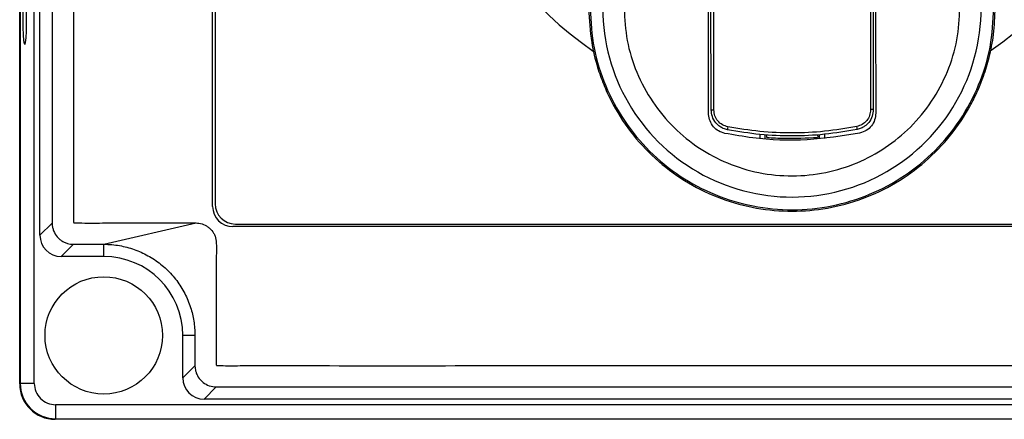
# Model space of a CAD drawing. Units: inches. Extents: x 170 to 312, y 215 to 248.
# Drawn here: x 183 to 183, y 222 to 222 of the extents above; entities that cross this region are included whole.
import ezdxf

# ---------------------------------------------------------------- set-up
doc = ezdxf.new("R2010")
doc.units = ezdxf.units.IN
doc.header["$LTSCALE"] = 0.25
doc.header["$MEASUREMENT"] = 0
doc.layers.add('STANDARD MOTOR LH', color=7, linetype='Continuous')

msp = doc.modelspace()

# ---------------------------------------------------------------- linework, layer by layer
at = {"layer": 'STANDARD MOTOR LH'}
for p, q in [((182.6660957332787, 222.1810630053877), (182.6660957332787, 222.7055953643577)), ((182.6662014429701, 222.7054896999533), (182.6662014429701, 222.1811687170481)), ((182.6691487343894, 222.1811687170481), (182.6691487343894, 222.7054896999533)), ((182.6703241288103, 222.2121356334547), (182.6703241288103, 222.6745227835467)), ((182.6728725382844, 222.6719743622586), (182.6728725382844, 222.2146840389909)), ((182.7063711946129, 222.2181671838562), (182.7063711946129, 222.6684912173932)), ((182.7068912862158, 222.6679711494183), (182.7068912862158, 222.2187041852293)), ((182.8098979721127, 222.2375623830459), (182.80970316715, 222.329969653664)), ((182.8104375568134, 222.2383210937946), (182.8103330895609, 222.2878758407196)), ((182.810996327448, 222.2383222751944), (182.8108913088755, 222.2881380012267)), ((182.8436008373468, 222.2882069634751), (182.8437058401672, 222.2383984203541)), ((182.8441601750533, 222.2879471500157), (182.8442646265538, 222.2383996017539)), ((182.8132805404691, 222.23342834986), (182.8132805325931, 222.23342834986)), ((182.8206695035695, 222.2323290809088), (182.8206676684617, 222.2331988905012)), ((182.8217265886694, 222.2322565744607), (182.8217247063056, 222.2331500750586)), ((182.8220722977754, 222.2325777419534), (182.8220742510232, 222.2331339292603)), ((182.8326499063816, 222.2331590694495), (182.8326542224291, 222.232600015279)), ((182.8329993644632, 222.2331768849596), (182.833001254703, 222.2322803284741)), ((182.8340561975311, 222.2332307567937), (182.8340580247629, 222.2323595925294)), ((182.6728725382844, 222.2146840389909), (182.6703241288103, 222.2121356334547)), ((182.6836468164959, 222.2102503082859), (182.7029043215617, 222.2147003108051)), ((183.002358832597, 222.2139387804487), (182.7105995901445, 222.2139387804487)), ((182.7111196817473, 222.2144757818217), (183.001821815472, 222.2144757818217)), ((182.6773062670204, 222.2102503082859), (182.6747578585308, 222.2077019027498)), ((182.6773062670204, 222.2102503082859), (182.6836468164959, 222.2102503082859)), ((182.6836435720765, 222.2077019027498), (182.6836435720765, 222.2102503082859)), ((182.6836435720765, 222.2077019027498), (182.6747578585308, 222.2077019027498)), ((182.7026827214655, 222.1912111515131), (182.7001343119915, 222.1912111515131)), ((182.7001343119915, 222.1823254492891), (182.7001343119915, 222.1912111515131)), ((182.7026827214655, 222.1912111515131), (182.7026827214655, 222.1848738548252)), ((182.7026827214655, 222.1848738548252), (182.7001343119915, 222.1823254492891)), ((182.6691487343894, 222.1811687170481), (182.6662014429701, 222.1811687170481)), ((182.707116451186, 222.1804401241201), (182.704568041712, 222.1778917185841)), ((182.707116451186, 222.1804401241201), (183.0058419774624, 222.1804401241201)), ((183.0393572836531, 222.1767163202252), (182.6736011341658, 222.1767163202252)), ((182.6736011341658, 222.1767163202252), (182.6736011341658, 222.1737690268369)), ((183.0083903672465, 222.1778917185841), (182.704568041712, 222.1778917185841)), ((183.0394630110655, 222.1736633230525), (182.6734954254589, 222.1736633230525)), ((182.6736011341658, 222.1737690268369), (183.0393572836531, 222.1737690268369))]:
    msp.add_line(p, q, dxfattribs=at)
at = {"layer": 'STANDARD MOTOR LH', "flags": 128}
for points in [[(182.6674739012043, 222.2583369217161), (182.667459153396, 222.2564674115534), (182.6674162232937, 222.2547640219645), (182.6673489209121, 222.2533780823968), (182.6672632300415, 222.2524327734765), (182.6671667628351, 222.2520120691068), (182.6670680903489, 222.2521533645312), (182.666975982508, 222.2528440739034), (182.6668986224755, 222.2540228746939), (182.6668428840296, 222.2555849846103), (182.6668137172358, 222.2573916127959), (182.6668137172358, 222.2592822463882), (182.6668428840296, 222.2610888745738), (182.6668986224755, 222.2626509844902), (182.666975982508, 222.2638297695287), (182.6670680903489, 222.2645204946529), (182.6671667628351, 222.2646617900774), (182.6672632300415, 222.2642410857076), (182.6673489209121, 222.2632957610354), (182.6674162232937, 222.2619098372196), (182.667459153396, 222.2602064318787), (182.6674739012043, 222.2583369217161)], [(182.8104375568134, 222.2383210937946), (182.8104479688842, 222.2383211252986), (182.8104788585528, 222.2383211883065), (182.8105292176913, 222.2383212985706), (182.8105973844638, 222.2383214403386), (182.8106811299626, 222.2383216136105), (182.810777705464, 222.2383218183865), (182.8108839290643, 222.2383220389145), (182.810996327448, 222.2383222751944)], [(182.8442646265538, 222.2383996017539), (182.844254214483, 222.23839957025), (182.8442233248144, 222.238399507242), (182.8441729656759, 222.238399396978), (182.8441047910274, 222.23839925521), (182.8440210376526, 222.238399081938), (182.8439244621512, 222.2383988771621), (182.8438182464269, 222.238398656634), (182.8437058401672, 222.2383984203541)]]:
    msp.add_lwpolyline(points, dxfattribs=at)
at = {"layer": 'STANDARD MOTOR LH'}
msp.add_circle((182.6836435721138, 222.1912111593753), 0.0122623450315631, dxfattribs=at)
for centre, radius, start, end in [((182.8271975768799, 222.3111918629168), 0.07336265086759068, 304.5814029070218, 235.6238336188607), ((182.827293705441, 222.2595886810957), 0.03947267089692994, 180.1207815256654, 0.1207874558626171), ((182.8155112579744, 222.2343356983136), 0.001663072087308013, 163.7031000438745, 185.3712761319206), ((182.8392098616385, 222.2343923428784), 0.001663239726683922, 354.9038841136085, 16.56901483560527), ((182.7105995892091, 222.2181671764705), 0.004228394838470131, 180, 270), ((182.7111196817742, 222.218704182615), 0.004228394838470035, 180, 270), ((182.6836435721138, 222.1912111593753), 0.01649073987003319, 0, 90), ((182.6734954245015, 222.1810630117629), 0.00739969096732261, 180, 270), ((182.6736011343725, 222.1811687216339), 0.007399690967325186, 179.9999999995375, 270), ((182.6736011343725, 222.1811687216339), 0.00445240054789023, 179.9999999988634, 270)]:
    msp.add_arc(centre, radius, start, end, dxfattribs=at)
for centre, major_axis, ratio, start_param, end_param in [((182.6747700359148, 222.2121478067875), (-0.003148033849776225, -0.003148033849776273), 0.9972646886342439, 5.499156671652356, 7.067213942706644), ((182.704580219526, 222.1823376231762), (-0.003148033849776322, -0.003148033849776322), 0.9972646886342211, 5.499156671652459, 7.06721394270662)]:
    msp.add_ellipse(centre, major_axis=major_axis, ratio=ratio, start_param=start_param, end_param=end_param, dxfattribs=at)
for points, knots in [([(183.0100540933037, 222.6719581061964), (183.009642005548, 222.6719923995461), (183.0088176170926, 222.6720610039663), (183.0078500287492, 222.6725365454004), (183.0071600902909, 222.673077595899), (183.0066891146797, 222.6735957679696), (183.0063100050168, 222.6741800681698), (183.0060319376555, 222.6748158357031), (183.005702569983, 222.6761656728672), (183.0058745593131, 222.6782563349472), (183.0058201648994, 222.6805431142866), (183.0058274592255, 222.6828293379301), (183.0058343010598, 222.6878540164248), (183.0056733375989, 222.6942714764452), (183.0059830079066, 222.6997429383287), (183.005820706392, 222.701624048342), (183.0057996472854, 222.7016654890793), (183.0057745618364, 222.7017029700514), (183.0057328290963, 222.7017407687055), (183.0055988535358, 222.7017915363976), (183.0050873935033, 222.7017296730644), (183.0030987512121, 222.7018325178685), (182.9950511342469, 222.7016602084022), (182.9752324063909, 222.7018567535622), (182.9446687419157, 222.7017388424341), (182.8958079004834, 222.7017855160365), (182.8469355135539, 222.7017651242853), (182.7980670060136, 222.7017694300661), (182.7675241097154, 222.7017662651393), (182.7430890125034, 222.7017716133091), (182.7278190677067, 222.7017581836565), (182.7171260979218, 222.7017822808737), (182.7117851014288, 222.7017484852398), (182.7091068716624, 222.7017961665282), (182.7078735312572, 222.701733675564), (182.707367730343, 222.7017886307803), (182.7072433885101, 222.7017490164879), (182.7072072814903, 222.7017238093043), (182.7071838498991, 222.7017012808556), (182.7071643159629, 222.701675579477), (182.7071496348954, 222.701647804269), (182.7071391038603, 222.7016187673671), (182.7071348745361, 222.7015938999418), (182.7071330918115, 222.7015764015843), (182.707132419741, 222.7015588469059), (182.7071332132442, 222.7015061818858), (182.7071318887622, 222.7012955824562), (182.7071341009582, 222.7004531190864), (182.7071303774754, 222.6970833670336), (182.7071328294198, 222.6925903006162), (182.7071331475405, 222.6880971957454), (182.7071315901703, 222.6848879871084), (182.7071433899856, 222.6813395372654), (182.7070999003093, 222.678123015297), (182.7071511809481, 222.6759501553408), (182.7070489802674, 222.6752901554604), (182.7068874166885, 222.6747300014366), (182.7066559386477, 222.6741945288779), (182.7062779832307, 222.6736064359725), (182.7056500674929, 222.6729136299796), (182.7046527306386, 222.6722364097226), (182.7027968573206, 222.6718240764562), (182.700465880775, 222.672002173785), (182.6967762785984, 222.6719322700067), (182.6903127243579, 222.6719858271707), (182.6838788115919, 222.6719089855947), (182.6790046870192, 222.6719859721373), (182.6778118429533, 222.6719414532942), (182.6774897249705, 222.6719688145069), (182.6774081040605, 222.6719224624151), (182.6773677027215, 222.6718864771576), (182.6773444048921, 222.6718502281054), (182.6773314692666, 222.6718160301523), (182.677325272199, 222.6717897141233), (182.6773191125089, 222.6717305336255), (182.6773282307208, 222.6715039895315), (182.6773130214223, 222.670599740544), (182.6773384248509, 222.6669805811687), (182.6772955922698, 222.6525081096133), (182.6773330844684, 222.6276949582438), (182.6773197647529, 222.5946125775122), (182.6773241505121, 222.5505020876251), (182.6773222825435, 222.5063917685105), (182.6773226377442, 222.4512537890073), (182.6773225165876, 222.4071434297844), (182.6773225353184, 222.3630330559199), (182.6773225350217, 222.3299502840403), (182.6773225221603, 222.2968675064091), (182.67732256945, 222.2666315886956), (182.6773224550977, 222.243332889774), (182.6773226418348, 222.2290166006232), (182.6773223919718, 222.2222040716474), (182.6773226804963, 222.2189147503946), (182.6773220663803, 222.2171034263225), (182.6773237331771, 222.2158273220475), (182.6773218719493, 222.2151012699412), (182.677322739757, 222.2149339170448), (182.6773221631166, 222.2148997890965), (182.677324673469, 222.2148709592765), (182.6773320381278, 222.2148395327503), (182.6773451329106, 222.2148078936917), (182.6773629175906, 222.2147802639507), (182.6773839100043, 222.2147567431586), (182.6774163744184, 222.2147299653603), (182.677465909675, 222.2147048091974), (182.6776129788523, 222.2146939443418), (182.6781452627983, 222.2147111076271), (182.6802960967133, 222.2146820077277), (182.6839756825761, 222.2147074774767), (182.688886109942, 222.2146984371116), (182.6951951328413, 222.2147012666759), (182.6998679908027, 222.2147006872831), (182.7029043215617, 222.2147003108051)], [0, 0, 0, 0, 0.001413889252611714, 0.00282850912403037, 0.003628049595222059, 0.004427602322715394, 0.005227074190477633, 0.006016642064467058, 0.006806068878583225, 0.00998608167675979, 0.01313352688454709, 0.01470724948844073, 0.01785469469622803, 0.03044447552737721, 0.03673936594305567, 0.03681891214977837, 0.03685839374121762, 0.03689777225318768, 0.03697423515204551, 0.03704737811707272, 0.03738361703779169, 0.03869834333466098, 0.04395728468470541, 0.06499301392231585, 0.1070645266413877, 0.1491360212791759, 0.2332790105547522, 0.2753505051925404, 0.3174220088709704, 0.3384577516695436, 0.3594934989884377, 0.3700113749080452, 0.3752703117377687, 0.3778997801526305, 0.3792145132299811, 0.3795432296561762, 0.379618906139297, 0.3796564441612599, 0.379693902941341, 0.3797304659605379, 0.3797671028960611, 0.379801708114792, 0.3798363548628436, 0.3798536460624724, 0.3798622602527334, 0.3798968316730595, 0.3800349726801571, 0.3805875367085475, 0.3827978651472438, 0.3916392512271639, 0.3960599081045565, 0.3982702365432529, 0.4026908934206456, 0.4082767805416768, 0.4093563866068747, 0.4101619786645109, 0.4105637218085362, 0.4113623610751985, 0.4121609308532763, 0.4129595290008917, 0.4145733381900373, 0.4162144961936161, 0.4193997966409559, 0.4225766866541296, 0.428930466962997, 0.4416380272982118, 0.4448149178764256, 0.4456091405209791, 0.4458080894655447, 0.4458858095863095, 0.4459241487872129, 0.4459940137326198, 0.4460312236092295, 0.4460497265346623, 0.4460869636692099, 0.4462355920958224, 0.4468289475001307, 0.4492023691173638, 0.4586960555862959, 0.4966708737871594, 0.5346456196628881, 0.5726204378637516, 0.6485700742654784, 0.6865448563037745, 0.7624944927055014, 0.8004692747437975, 0.8384440929446609, 0.8764188930642407, 0.9143936931838205, 0.9425650202016665, 0.9566506837105896, 0.9636935245056929, 0.9660247444068834, 0.9679778665856368, 0.9699309887643902, 0.9704192738293995, 0.970477983757416, 0.9705073478811452, 0.9705367576692374, 0.9705774040457719, 0.9706180094107206, 0.9706540457101979, 0.9706900586147226, 0.9707260872457856, 0.9707987500087362, 0.9708765656988356, 0.9712287845840463, 0.9726376601248891, 0.9782731634183403, 0.9839086664292713, 0.9895441694402025, 0.9999999999999999, 0.9999999999999999, 0.9999999999999999, 0.9999999999999999]), ([(182.7029043215617, 222.2147003108051), (182.7030912592511, 222.2146929374244), (182.703746537437, 222.2146670912961), (182.704501377195, 222.2144241596537), (182.7051130602949, 222.2140830803772), (182.7054026194001, 222.2138885192695), (182.7059525170307, 222.2134509081288), (182.7064106057049, 222.2128952708326), (182.7067363518105, 222.2122726819866), (182.7070121696625, 222.2116245737072), (182.7072282615976, 222.2101017757095), (182.7071011843024, 222.207780041171), (182.7071507260089, 222.2040663942752), (182.7071193122968, 222.1975722878922), (182.7071344078637, 222.1910766561529), (182.7071323907452, 222.1863210237707), (182.7071328039579, 222.1852590023328), (182.7071326810957, 222.1851156207361), (182.7071328193777, 222.1850652990855), (182.7071424698902, 222.1850225676798), (182.7071642274065, 222.1849841510419), (182.7071891263433, 222.1849498905314), (182.7072304759389, 222.1849150987446), (182.707352775909, 222.1848712485314), (182.7078040153246, 222.1849210876484), (182.7095577958797, 222.1848385441447), (182.716643197875, 222.184976820887), (182.7341061066553, 222.1848200869725), (182.7717940163896, 222.184940596943), (182.814832067663, 222.1848858559864), (182.8578853864955, 222.1848849827017), (182.9009227710137, 222.1849252609134), (182.944040500415, 222.1846647624812), (182.9815680711015, 222.1851993594578), (182.9985585098804, 222.1845342605243), (183.004660093111, 222.1849933243626), (183.0055657687416, 222.1848317356041), (183.0057466069376, 222.1849293956981), (183.0057779761181, 222.1849608860987), (183.0058030662737, 222.1849961817758), (183.0058199740997, 222.1850371090295), (183.0058245007666, 222.1850724135358), (183.0058262692446, 222.185097563266), (183.0058248071705, 222.1851563549978), (183.0058272481481, 222.1853912015889), (183.0058231623079, 222.1863311095386), (183.0058303721259, 222.1900897882749), (183.0058214061754, 222.1951028103932), (183.0058317901496, 222.2008287770406), (183.0058044774473, 222.2049337096963), (183.0058838947973, 222.2084193595543), (183.005725861347, 222.2107573464602), (183.0060948814405, 222.2120158695788), (183.0064058884557, 222.2126470782121), (183.006747158842, 222.2131245039237), (183.007305161417, 222.2137285622138), (183.0081866019742, 222.2143649548848), (183.01003440825, 222.2148469311894), (183.012380605808, 222.2146519790601), (183.0160900375415, 222.2147288147157), (183.0193386273185, 222.2146981012139), (183.0235121610252, 222.2147018476068), (183.0276878308884, 222.2146926337818), (183.0318562453684, 222.214717966605), (183.0344133883973, 222.2146885881937), (183.0351497576412, 222.2147145868644), (183.0354548968738, 222.2146928141731), (183.035530173275, 222.2147232264137), (183.0355654263598, 222.2147488856407), (183.0355883041699, 222.2147709730994), (183.0356123404274, 222.2148047317536), (183.0356266958725, 222.2148388680833), (183.0356342905048, 222.2148756149869), (183.0356382145096, 222.2149377217262), (183.0356319677052, 222.2151745194926), (183.0356423965862, 222.2161219619808), (183.0356249761096, 222.2199110912482), (183.0356543493679, 222.2350686674454), (183.0356286269672, 222.2610522678175), (183.0356378130029, 222.2956975267963), (183.0356353653882, 222.3303426607678), (183.0356361712903, 222.3765362182074), (183.0356358281574, 222.4227297790488), (183.0356358930699, 222.4804717327941), (183.0356358726935, 222.5266652865595), (183.0356358718281, 222.56708464117), (183.0356358800501, 222.5959556175906), (183.0356358303978, 222.6211334651571), (183.0356359573283, 222.644464735519), (183.0356357574507, 222.6582114226033), (183.0356360249967, 222.6647528884909), (183.0356357166542, 222.6679051187779), (183.0356363652707, 222.6696319296842), (183.0356346097811, 222.6708433407233), (183.0356365910267, 222.6715397882218), (183.035635543609, 222.6717096063215), (183.0356364639331, 222.671756574997), (183.03563347468, 222.671791241524), (183.0356243498703, 222.6718241359092), (183.0356113073889, 222.6718542787776), (183.0355931910658, 222.6718808558154), (183.0355719622005, 222.6719040851103), (183.0355390430647, 222.6719304124371), (183.0354378611179, 222.6719756425107), (183.0350289716554, 222.6719300238224), (183.0334704580187, 222.67200515638), (183.0295522051792, 222.6719194885836), (183.0237144182555, 222.6719702902085), (183.0168086131746, 222.6719551408576), (183.0123055964273, 222.6719571177517), (183.0100540933037, 222.6719581061964)], [0, 0, 0, 0, 0.0006438278033327734, 0.002256828551973279, 0.002656595534122631, 0.00305635049795376, 0.003456099795550661, 0.005076421608075195, 0.005476180472437023, 0.005875959843146033, 0.007496345027842887, 0.01069239751325372, 0.01388774462928855, 0.02027845694287244, 0.03305986348852599, 0.03625521060456081, 0.03665463125425444, 0.03671744643474497, 0.0367488627198064, 0.03682804083879203, 0.03686422082179224, 0.03690040367151501, 0.03697364421317778, 0.03704605029987058, 0.03734123636016478, 0.03849940933197307, 0.04313209895901694, 0.06166285294681389, 0.09872436544278634, 0.1728473813939741, 0.2099088984103251, 0.2469704154266762, 0.3210934313778639, 0.3581549664757292, 0.3766856978616334, 0.3790020483256285, 0.379581348458379, 0.3796586011011172, 0.3796967661066494, 0.379733438542442, 0.3798073847226447, 0.3798460201461953, 0.3798556434705394, 0.3798941934115696, 0.3800482840759739, 0.3806647009781334, 0.3831303685867719, 0.3929930390213255, 0.3979243742386024, 0.4028557094558792, 0.4071090602149889, 0.4099861622017494, 0.4107907039844725, 0.4115951677990111, 0.4123996327376755, 0.4128008470558017, 0.414427035100742, 0.4160539653388424, 0.4192645806382759, 0.4224586801298277, 0.4288468791129315, 0.4304439469402216, 0.4368321459233254, 0.443220344906429, 0.4448174127337192, 0.44561592856585, 0.4457757667381704, 0.4458517808412693, 0.4458892482912303, 0.4459255863771106, 0.4459607288827355, 0.4460314332658228, 0.4460508695479896, 0.4460898062532256, 0.4462451626236271, 0.4468665519422043, 0.4493520911349991, 0.4592942840692065, 0.499063019643008, 0.5388317552168094, 0.5786004727090966, 0.6183692082828981, 0.697906679430501, 0.7376754511673309, 0.8172129223149338, 0.8569816217257067, 0.8768660075941217, 0.9166347793309516, 0.9436855925556171, 0.9572109991679499, 0.9639737024741163, 0.9662121939377682, 0.9680662000824938, 0.9699202785532762, 0.9703838162524862, 0.9704646044581371, 0.9705050347401643, 0.9705455954095888, 0.9705838780363265, 0.970622101467897, 0.9706581688996391, 0.9706941035244109, 0.9707301078285885, 0.9708027445819073, 0.9710683838264964, 0.9721009106159987, 0.9762311262630932, 0.9844915213942539, 0.9922457787786412, 0.9999999999999999, 0.9999999999999999, 0.9999999999999999, 0.9999999999999999]), ([(182.7848742216452, 222.2594992774204), (182.7849917574221, 222.2571294952398), (182.7851981304867, 222.252968556125), (182.7864982868917, 222.2476847414605), (182.7879264895853, 222.243637469288), (182.7900283668401, 222.2390501289864), (182.7934239429998, 222.2336682782474), (182.7986180915694, 222.2280174592367), (182.8047456880626, 222.2233862956869), (182.8115943633493, 222.2199342731615), (182.8188901503843, 222.2177812450948), (182.8263615415916, 222.2169624008856), (182.8338515854978, 222.2174556671088), (182.8411994267857, 222.2192711596429), (182.8481883515718, 222.2224075138637), (182.8545184161249, 222.2267580074181), (182.8599227219738, 222.232130650962), (182.8632637295057, 222.2369113473209), (182.8651706992045, 222.2404443185823), (182.8662635661088, 222.2427603176231), (182.8674231309998, 222.2456815652214), (182.8685770314813, 222.2495238270732), (182.8695205904266, 222.2542976594477), (182.8696460967572, 222.2578037587487), (182.8697131926626, 222.2596781256087)], [0, 0, 0, 0, 0.05334240203891547, 0.09366029035708742, 0.122065213468332, 0.1499939450965668, 0.2072362413529172, 0.2646463344518423, 0.3220461763747121, 0.379392484753624, 0.436554351858532, 0.4925530871553592, 0.5479051962204229, 0.6048708249098711, 0.6622118210761826, 0.7196108257230791, 0.7770266108637441, 0.8330425788826351, 0.8502952007722541, 0.8674761473798788, 0.8907279208550319, 0.92105304300166, 0.9577948177740357, 1, 1, 1, 1]), ([(182.7851631132935, 222.2594998602443), (182.7853257255659, 222.2567427781717), (182.7856509505904, 222.2512286058945), (182.7881728967388, 222.2432795269621), (182.7920820235237, 222.2359569639177), (182.7973754464925, 222.2295426180593), (182.8038102638688, 222.2242829017052), (182.8111497725914, 222.2203799647377), (182.819109095448, 222.2179838185803), (182.827383089976, 222.2171865101564), (182.8356536512497, 222.2180186921021), (182.8436027948853, 222.220448395628), (182.8509257903583, 222.2243822207698), (182.8573383807236, 222.229669016513), (182.8626047194034, 222.2361056243968), (182.8664829042283, 222.2434446237458), (182.8689713495751, 222.2514042540644), (182.8692733172801, 222.2569197498138), (182.8694243010143, 222.2596774955288)], [0, 0, 0, 0, 0.06249989239643438, 0.1249999691341698, 0.1874999653494329, 0.2499999315945978, 0.3124999318470986, 0.3749999773249191, 0.4374999710749106, 0.4999999606183184, 0.5624999716183037, 0.624999951781094, 0.6875000247982631, 0.7499999531357803, 0.8124999995402402, 0.8750000416709106, 0.9375000697829987, 1, 1, 1, 1]), ([(182.7922577818102, 222.2595148246427), (182.792387102293, 222.2572758696902), (182.7926500059154, 222.2527241594361), (182.7947273403366, 222.2460883312436), (182.7980253710925, 222.2399002420218), (182.8024843380448, 222.2345304466581), (182.8078007017635, 222.2302161162882), (182.8138112442496, 222.2270140755741), (182.8203950736284, 222.2250035208688), (182.8273680619133, 222.2243176781645), (182.8343380883018, 222.2250329251589), (182.840913391493, 222.2270711917329), (182.8469103671123, 222.2302985657336), (182.8522085092569, 222.2346352549646), (182.85664477638, 222.2400238172626), (182.8599167049039, 222.246225750054), (182.8619660279236, 222.2528702872974), (182.8622097481795, 222.2574230662296), (182.8623296324976, 222.2596625468825)], [0, 0, 0, 0, 0.06103796370375886, 0.1240878584764698, 0.1879798356455645, 0.2514479638514638, 0.3132751865164961, 0.3737492702468699, 0.4362498448565904, 0.5000000105732517, 0.5637501049594601, 0.6262505757064835, 0.6867248061758929, 0.7485519287340462, 0.8120200442168497, 0.8759120845148537, 0.9389620075749036, 1, 1, 1, 1]), ([(182.8098979721127, 222.2375623830459), (182.8098903117351, 222.2411971842814), (182.8098749404731, 222.2484907519082), (182.8098594064927, 222.2558567966016), (182.8098516139817, 222.2595519205986)], [0, 0, 0, 0, 0.4983571033333641, 1, 1, 1, 1]), ([(182.8447358003261, 222.2596254509265), (182.8447435353599, 222.2559545475062), (182.8447590564165, 222.2485885422041), (182.84477444093, 222.2412947766982), (182.844782158457, 222.2376359133738)], [0, 0, 0, 0, 0.4983574230133773, 1, 1, 1, 1]), ([(182.8138554884059, 222.2341800194654), (182.8135500969591, 222.2342603011352), (182.8129864551713, 222.2344084719644), (182.8121405778821, 222.2348937188939), (182.8112865344469, 222.2356766548709), (182.8105804274426, 222.2368819006392), (182.8104840633461, 222.2378526148364), (182.8104375568134, 222.2383210937946)], [0, 0, 0, 0, 0.1630067788596755, 0.3008513605499184, 0.500445808056322, 0.7589088239675129, 1, 1, 1, 1]), ([(182.8139150073314, 222.2348023809171), (182.8135172829185, 222.2349215125615), (182.8127223941704, 222.2351596080885), (182.8117758922432, 222.2359969316634), (182.8111267028677, 222.2370824150328), (182.8110397707425, 222.2379091328222), (182.810996327448, 222.2383222751944)], [0, 0, 0, 0, 0.2505525234841341, 0.5007522174191278, 0.7505068647808196, 1, 1, 1, 1]), ([(182.8437058401672, 222.2383984203541), (182.8436650878865, 222.2379849392557), (182.8435835401594, 222.2371575390892), (182.8429361730173, 222.2360710582147), (182.8419947368991, 222.2352291275114), (182.8412011230131, 222.2349875315399), (182.8408040385499, 222.2348666490701)], [0, 0, 0, 0, 0.249517010463055, 0.4992983155864111, 0.7494740666172558, 1, 1, 1, 1]), ([(182.8442646265538, 222.2383996017539), (182.8442201480186, 222.2379312088602), (182.8441279710773, 222.236960515378), (182.8434275894495, 222.2357527048455), (182.8425774789578, 222.2349661639356), (182.8417342228296, 222.2344771486324), (182.8411714566983, 222.234326325092), (182.8408665267271, 222.2342446026584)], [0, 0, 0, 0, 0.2410478922237274, 0.499545618528943, 0.6991108448636453, 0.8369658081516029, 0.9999999999999999, 0.9999999999999999, 0.9999999999999999, 0.9999999999999999]), ([(182.8132805325931, 222.23342834986), (182.8128316939798, 222.2335660096326), (182.8119339892832, 222.2338413376028), (182.8108495390773, 222.2347834900033), (182.8101187163184, 222.2359950945257), (182.8099069003385, 222.2369815129873), (182.8098988685143, 222.2375040631881), (182.8098979721127, 222.2375623830459)], [0, 0, 0, 0, 0.2416877380476057, 0.4833902679317827, 0.7250934876225087, 0.9693187205936216, 1, 1, 1, 1]), ([(182.844782158457, 222.2376359133738), (182.8447369751135, 222.2371612991382), (182.8446465850456, 222.2362118250696), (182.8439197151808, 222.2349501095993), (182.8428327194007, 222.2339385419347), (182.8418977444756, 222.2336407641554), (182.8414170590666, 222.2334876718855)], [0, 0, 0, 0, 0.2479102261791564, 0.4959487377519934, 0.7408592673082545, 1, 1, 1, 1]), ([(182.8408665267271, 222.2342446026584), (182.8386215860568, 222.2338600424254), (182.8341614322013, 222.2330960143027), (182.827364349087, 222.2327951767803), (182.8205659473078, 222.2330635034604), (182.8161021949514, 222.2338062024355), (182.8138554884059, 222.2341800194654)], [0, 0, 0, 0, 0.2516664221002161, 0.5000002795911342, 0.7483389411319886, 0.9999999999999999, 0.9999999999999999, 0.9999999999999999, 0.9999999999999999]), ([(182.8408040385499, 222.2348666490701), (182.8385804258775, 222.2344868487036), (182.834140512225, 222.2337284968319), (182.8273628696884, 222.2334293133148), (182.8205838898217, 222.2336961045198), (182.816140392525, 222.2344332199492), (182.8139150073314, 222.2348023809171)], [0, 0, 0, 0, 0.2504115366830524, 0.4999996691220634, 0.7495906357519007, 1, 1, 1, 1]), ([(182.8414170590666, 222.2334876718855), (182.8377767136816, 222.2329052262956), (182.8303903751724, 222.2317234317582), (182.8208721556236, 222.2320882042266), (182.8152122413519, 222.2330873462238), (182.8132805325931, 222.23342834986)], [0, 0, 0, 0, 0.3902908216344314, 0.7919084099836947, 1, 1, 1, 1]), ([(182.8220729042274, 222.2325773639055), (182.8232671608984, 222.2325047559474), (182.8267907999986, 222.2322905270917), (182.8303203213337, 222.2324766177404), (182.8326535923492, 222.232599637231)], [0, 0, 0, 0, 0.3389270685744311, 1, 1, 1, 1]), ([(182.6728725382844, 222.2146840389909), (182.6728733288435, 222.2146228230893), (182.6728772919847, 222.2143159424618), (182.6729484421273, 222.2137646015572), (182.6732309470948, 222.2128152072898), (182.6737524226486, 222.2119503820815), (182.6744592568268, 222.2112573243484), (182.6749641992466, 222.2109044856741), (182.6755065790266, 222.2106182474031), (182.6760435962644, 222.2104169574757), (182.6766873660744, 222.2102754759583), (182.6770986410112, 222.2102587514195), (182.6773062670204, 222.2102503082859)], [0, 0, 0, 0, 0.02641501005834097, 0.1324207380346061, 0.2384272984182753, 0.452502598480543, 0.5583123970964168, 0.6641203308087513, 0.7168873490318504, 0.8226959555658736, 0.9104907012943633, 1, 1, 1, 1]), ([(182.6836468164959, 222.2102503082859), (182.6842194236521, 222.2102347016749), (182.6858463483698, 222.2101903592654), (182.687977965629, 222.2098006067402), (182.6899925337573, 222.2091839254184), (182.6919489277326, 222.2083996613885), (182.6942786701371, 222.2071117130579), (182.6967837406631, 222.2051092249501), (182.6989228894521, 222.2027201737916), (182.7006237618141, 222.2000182217927), (182.701810206729, 222.1971576133042), (182.7025463897828, 222.1941959875469), (182.702636908412, 222.1922141792058), (182.7026827214655, 222.1912111515131)], [0, 0, 0, 0, 0.05749647062965394, 0.1633623125971897, 0.2161576831355719, 0.2689531042611458, 0.374797579492059, 0.482160320567317, 0.5895229905228339, 0.6953558273982966, 0.8011891927164878, 0.899378390345486, 0.9999999999999999, 0.9999999999999999, 0.9999999999999999, 0.9999999999999999]), ([(182.7026827214655, 222.1848738548252), (182.7026845228181, 222.1847813304623), (182.7026935840566, 222.1843159105698), (182.7028333247107, 222.1836085358423), (182.7032649494416, 222.1825787652211), (182.7040287584428, 222.1815726085619), (182.705291749581, 222.180741807894), (182.7063888513182, 222.180458014013), (182.7070004451524, 222.1804429764235), (182.707116451186, 222.1804401241201)], [0, 0, 0, 0, 0.04000198951408095, 0.201219668991434, 0.3072611611020206, 0.5213962019897111, 0.7355756984514686, 0.9498444675106371, 1, 1, 1, 1])]:
    msp.add_open_spline(points, degree=3, knots=knots, dxfattribs=at)

doc.saveas('drawing.dxf')
